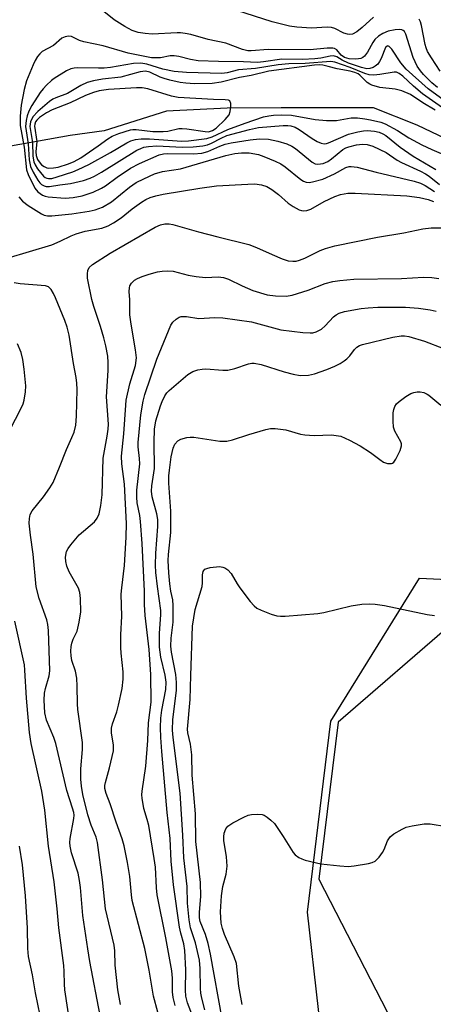
# Model space of a CAD drawing. Units: inches. Extents: x 1165770 to 1171770, y 533460 to 537460.
# Drawn here: x 1166375 to 1166475, y 535764 to 536003 of the extents above; entities that cross this region are included whole.
import ezdxf

# ---------------------------------------------------------------- set-up
doc = ezdxf.new("R2010")
doc.units = ezdxf.units.IN
doc.header["$MEASUREMENT"] = 0
for name, color, linetype in [('HYDRO-Hidden Single Line Stream', 5, 'Continuous'), ('HYDRO-Single Line Stream', 4, 'Continuous'), ('NTRL-Farm Land', 3, 'Continuous'), ('NTRL-Trees', 3, 'Continuous'), ('Undefined', 1, 'Continuous')]:
    doc.layers.add(name, color=color, linetype=linetype)

msp = doc.modelspace()

# ---------------------------------------------------------------- linework, layer by layer
at = {"layer": 'HYDRO-Hidden Single Line Stream'}
msp.add_line((1166387.03, 535974.52), (1166271.19, 535954.07), dxfattribs=at)
at = {"layer": 'HYDRO-Single Line Stream'}
msp.add_lwpolyline([(1166652.61, 535848.78), (1166645.5, 535849.52), (1166638.39, 535850.53), (1166635.45, 535851.09), (1166632.99, 535851.66), (1166627.46, 535853.27), (1166618.43, 535856.18), (1166593.31, 535870.4), (1166585.08, 535875.89), (1166580.3, 535880.5), (1166565.76, 535893.75), (1166554.79, 535909.73), (1166535.73, 535932.15), (1166483.09, 535971.19), (1166470.92, 535977.02), (1166460.37, 535981.26), (1166438.06, 535981.24), (1166424.98, 535981.14), (1166410.3, 535980.42), (1166395.22, 535975.67), (1166387.03, 535974.52)], dxfattribs=at)
at = {"layer": 'NTRL-Farm Land'}
msp.add_lwpolyline([(1166519.25, 535137.06), (1166508.27, 535280.54), (1166501.09, 535309.77), (1166499.58, 535387.03), (1166485.89, 535498.08), (1166494.96, 535542.35), (1166508.67, 535598.83), (1166503.58, 535614.15), (1166479.01, 535643.82), (1166452.39, 535715.88), (1166444.44, 535786.56), (1166450.07, 535832.79), (1166471.48, 535867.34), (1166501.95, 535865.95), (1166558.87, 535837.23), (1166613.65, 535816.44), (1166642.67, 535812.96), (1166728.87, 535790.22), (1166796.73, 535756.51), (1166810.29, 535747.46), (1166864.94, 535732.41)], dxfattribs=at)
at = {"layer": 'NTRL-Trees'}
msp.add_lwpolyline([(1166817.24, 535749.6), (1166784.18, 535763.32), (1166619.68, 535815.64), (1166601.54, 535821.41), (1166560.61, 535836.95), (1166503.69, 535865.67), (1166479.91, 535856.85), (1166451.81, 535832.51), (1166447.18, 535794.52), (1166478.81, 535732.91), (1166508.99, 535690.62), (1166519.4, 535652.43), (1166527.08, 535593.59), (1166511.81, 535542.2), (1166504.86, 535476.92), (1166550.66, 535105.15)], dxfattribs=at)
at = {"layer": 'Undefined'}
for points, elevation in [([(1166475.83, 535986.15), (1166474.5, 535987.25), (1166472.46, 535989.26), (1166471.74, 535990.14), (1166470.94, 535991.33), (1166470.41, 535992.34), (1166469.99, 535993.4), (1166468.16, 535999.04), (1166467.83, 535999.68), (1166467.57, 535999.92), (1166467.2, 536000.1), (1166466.71, 536000.19), (1166465.64, 536000.14), (1166463.93, 535999.77), (1166462.58, 535999.21), (1166461.59, 535998.55), (1166460.72, 535997.77), (1166460.22, 535997.05), (1166458.92, 535994.67), (1166458.21, 535993.76), (1166457.76, 535993.42), (1166457.26, 535993.2), (1166456.71, 535993.07), (1166455.89, 535993), (1166454.51, 535993.07), (1166453.34, 535993.38), (1166452.56, 535993.94), (1166451.49, 535995.25), (1166450.96, 535995.55), (1166450.49, 535995.65), (1166449.17, 535995.66), (1166445.07, 535995.26), (1166434.88, 535995.38), (1166430.8, 535995.05), (1166429.95, 535995.05), (1166428.66, 535995.34), (1166424.63, 535996.89), (1166420.39, 535997.74), (1166416.17, 535998.95), (1166414.81, 535999.25), (1166413.74, 535999.4), (1166412.9, 535999.41), (1166406.82, 535999.09), (1166405.12, 535999.21), (1166403.44, 535999.46), (1166402.05, 535999.96), (1166400.22, 536000.95), (1166397.7, 536002.55), (1166395.18, 536004.51)], 204), ([(1166460.37, 536003.18), (1166457.59, 536000.63), (1166456.35, 535999.61), (1166455.29, 535999.04), (1166454.58, 535998.94), (1166454.04, 535999.04), (1166453.22, 535999.31), (1166451.04, 536000.43), (1166450.24, 536000.67), (1166449.12, 536000.71), (1166445.38, 536000.49), (1166441.79, 536000.74), (1166440.05, 536001.01), (1166435.86, 536002.08), (1166427.35, 536004.82)], 206), ([(1166476.47, 535990.13), (1166474.36, 535993.31), (1166473.44, 535994.85), (1166473.06, 535995.74), (1166472.83, 535996.58), (1166471.99, 536001.18), (1166471.75, 536002.01), (1166471.38, 536002.72)], 206), ([(1166477.44, 535983.03), (1166473.61, 535985.79), (1166468.28, 535990.55), (1166467, 535992.08), (1166464.79, 535995.43), (1166464.17, 535996.07), (1166463.84, 535996.2), (1166463.63, 535996.18), (1166463.24, 535995.8), (1166462.23, 535993.17), (1166461.85, 535992.44), (1166461.37, 535991.8), (1166460.74, 535991.28), (1166460.27, 535991.01), (1166459.51, 535990.76), (1166458.77, 535990.7), (1166457.43, 535990.98), (1166454.34, 535992.03), (1166452.81, 535992.74), (1166451.5, 535993.58), (1166450.72, 535993.81), (1166449.91, 535993.75), (1166447.63, 535993.26), (1166446.17, 535993.08), (1166443.23, 535992.93), (1166438.22, 535993.02), (1166433.75, 535992.33), (1166432.29, 535992.21), (1166428.92, 535992.35), (1166422.86, 535992.43), (1166417.97, 535992.64), (1166416.14, 535992.91), (1166413.32, 535993.68), (1166412.21, 535993.85), (1166411.2, 535993.78), (1166408.87, 535993.33), (1166406.7, 535993.36), (1166401.01, 535994.45), (1166395.01, 535996.25), (1166390.35, 535997.16), (1166389.27, 535997.53), (1166387.34, 535998.47), (1166386.62, 535998.59), (1166385.81, 535998.44), (1166385.04, 535998.08), (1166382.96, 535996.33), (1166380.29, 535994.85), (1166379.66, 535994.28), (1166379.16, 535993.63), (1166378.59, 535992.69), (1166378.07, 535991.62), (1166376.5, 535987.78), (1166375.89, 535985.65), (1166375.2, 535981.86), (1166374.9, 535979.23), (1166374.92, 535976.94), (1166375.94, 535971.7), (1166376.49, 535966.25), (1166376.9, 535965.05), (1166378.52, 535961.77), (1166379.22, 535960.92), (1166380.33, 535960.1), (1166381.01, 535959.81), (1166381.68, 535959.67), (1166385.8, 535959.38), (1166387.78, 535959.51), (1166389.96, 535959.91), (1166392.61, 535960.81), (1166394.63, 535961.74), (1166395.56, 535962.33), (1166398.41, 535964.48), (1166401.62, 535966.61), (1166403.81, 535967.76), (1166408.56, 535969.84), (1166409.58, 535970.09), (1166410.6, 535970.2), (1166416.84, 535970.1), (1166418.83, 535970.23), (1166420.31, 535970.68), (1166423.22, 535971.98), (1166424.5, 535972.44), (1166425.93, 535972.75), (1166430.56, 535973.51), (1166432.78, 535973.72), (1166435.01, 535973.6), (1166437.27, 535973.14), (1166439.41, 535972.49), (1166440.63, 535971.96), (1166441.53, 535971.4), (1166445.51, 535968.04), (1166446.22, 535967.68), (1166446.94, 535967.56), (1166448.19, 535967.77), (1166449.34, 535968.27), (1166450.23, 535968.88), (1166452.93, 535971.1), (1166453.64, 535971.52), (1166454.36, 535971.82), (1166456.24, 535972.3), (1166457.67, 535972.45), (1166458.82, 535972.38), (1166460.2, 535971.93), (1166463.41, 535970.44), (1166466.08, 535968.59), (1166467.13, 535967.97), (1166471.7, 535965.91), (1166472.91, 535965.27), (1166473.8, 535964.68), (1166476.28, 535962.7)], 202), ([(1166477.02, 535981.23), (1166472.19, 535984.63), (1166470.03, 535986.48), (1166467.47, 535988.89), (1166466.57, 535989.57), (1166465.89, 535989.83), (1166465.35, 535989.87), (1166461.87, 535989.27), (1166460.46, 535989.15), (1166459.35, 535989.21), (1166458.3, 535989.53), (1166454.73, 535991), (1166451.04, 535992.25), (1166450.03, 535992.4), (1166443.87, 535991.98), (1166439.89, 535991.88), (1166437.34, 535991.67), (1166431.87, 535990.75), (1166427.69, 535990.41), (1166424.98, 535989.71), (1166423.7, 535989.56), (1166415.17, 535989.8), (1166412.16, 535990.05), (1166409.43, 535990.56), (1166405.56, 535991.82), (1166404.11, 535992.07), (1166402.36, 535991.92), (1166396.79, 535991.02), (1166395.28, 535990.85), (1166393.87, 535990.8), (1166388.86, 535990.92), (1166387.99, 535990.86), (1166387.16, 535990.65), (1166386.15, 535990.18), (1166383.17, 535988.36), (1166382.52, 535987.86), (1166381.27, 535986.69), (1166380.49, 535985.85), (1166379.8, 535984.94), (1166377.78, 535981.8), (1166377.03, 535980.41), (1166376.64, 535979.29), (1166376.35, 535978.13), (1166376.2, 535976.68), (1166376.91, 535972.49), (1166377.15, 535968.64), (1166377.45, 535967), (1166378.09, 535965.63), (1166379.24, 535963.71), (1166379.73, 535963.04), (1166380.11, 535962.7), (1166380.74, 535962.35), (1166381.2, 535962.21), (1166382.02, 535962.2), (1166384.56, 535962.62), (1166387.12, 535962.92), (1166390.23, 535963.67), (1166391.88, 535964.19), (1166392.92, 535964.67), (1166394.59, 535965.64), (1166403.18, 535970.95), (1166404.08, 535971.41), (1166404.83, 535971.67), (1166405.96, 535971.88), (1166408, 535972.03), (1166414.08, 535971.68), (1166416.76, 535971.75), (1166419.12, 535972), (1166420.2, 535972.25), (1166421.22, 535972.64), (1166423.5, 535973.91), (1166424.94, 535974.51), (1166430.39, 535975.95), (1166432.59, 535976.45), (1166438.52, 535976.96), (1166439.62, 535976.95), (1166440.36, 535976.85), (1166441.4, 535976.51), (1166442.41, 535975.99), (1166445.52, 535973.79), (1166446.73, 535973.04), (1166447.69, 535972.66), (1166448.41, 535972.54), (1166448.97, 535972.59), (1166449.51, 535972.74), (1166454.31, 535974.83), (1166456.55, 535975.44), (1166457.98, 535975.68), (1166458.86, 535975.72), (1166460.62, 535975.59), (1166461.71, 535975.34), (1166462.65, 535974.93), (1166463.34, 535974.5), (1166466.83, 535971.73), (1166469.97, 535969.5), (1166475.43, 535966.28)], 200), ([(1166475.25, 535980.64), (1166472.27, 535982.45), (1166469.29, 535984.46), (1166467.23, 535985.36), (1166465.59, 535985.78), (1166461.89, 535986.17), (1166459.93, 535986.7), (1166459.44, 535986.93), (1166458.8, 535987.36), (1166457.05, 535989.15), (1166456.62, 535989.44), (1166455.87, 535989.79), (1166454.75, 535990.08), (1166451.61, 535990.7), (1166449.42, 535991.26), (1166448.1, 535991.52), (1166447.24, 535991.6), (1166446.1, 535991.52), (1166435.04, 535990.13), (1166430.76, 535989.08), (1166427.93, 535988.57), (1166423.54, 535987.41), (1166421.39, 535987.1), (1166417.08, 535987.03), (1166415.02, 535987.18), (1166413.6, 535987.38), (1166411.11, 535987.91), (1166409.72, 535988.29), (1166408.76, 535988.67), (1166406.29, 535989.87), (1166405.24, 535990.09), (1166403.98, 535989.92), (1166399.3, 535988.67), (1166394.83, 535988.17), (1166392.69, 535987.76), (1166391.1, 535987.32), (1166389.57, 535986.64), (1166386.4, 535984.72), (1166383.53, 535983.66), (1166382.81, 535983.31), (1166382.01, 535982.73), (1166379.23, 535980.32), (1166378.04, 535979.06), (1166377.47, 535977.81), (1166377.3, 535976.72), (1166377.93, 535972.82), (1166377.96, 535969.56), (1166378.22, 535968.15), (1166378.55, 535967.43), (1166379.12, 535966.49), (1166380.57, 535964.72), (1166380.97, 535964.39), (1166381.36, 535964.19), (1166381.81, 535964.1), (1166382.56, 535964.14), (1166383.92, 535964.49), (1166387.68, 535965.72), (1166389, 535966.26), (1166391.5, 535967.51), (1166396.76, 535970.4), (1166400.71, 535972.77), (1166401.73, 535973.24), (1166402.8, 535973.56), (1166404.22, 535973.73), (1166406.17, 535973.73), (1166414.06, 535973.16), (1166415.61, 535973.26), (1166420.1, 535973.82), (1166421.34, 535974.19), (1166425.15, 535975.97), (1166429.31, 535977.53), (1166433.77, 535979.01), (1166435.09, 535979.3), (1166436.22, 535979.44), (1166438.23, 535979.5), (1166440.53, 535979.42), (1166446.28, 535978.4), (1166448.98, 535978.14), (1166451.45, 535978.19), (1166455, 535978.78), (1166456.48, 535978.81), (1166458.25, 535978.58), (1166459.66, 535978.31), (1166462.14, 535977.72), (1166463.21, 535977.36), (1166466.17, 535975.75), (1166468.9, 535973.95), (1166472.04, 535972.3), (1166474.45, 535971.16), (1166483.86, 535967.13)], 198), ([(1166374.61, 535959.64), (1166375.5, 535958.61), (1166376.84, 535957.61), (1166380.11, 535955.54), (1166380.73, 535955.25), (1166381.52, 535955.09), (1166382.6, 535955.12), (1166387.4, 535955.58), (1166391.65, 535956.23), (1166393.05, 535956.52), (1166394.82, 535957.17), (1166397.02, 535958.48), (1166401.38, 535962), (1166403.01, 535963.16), (1166404.8, 535964.07), (1166407.44, 535965.22), (1166409.34, 535965.78), (1166413.74, 535966.48), (1166424.64, 535969.68), (1166426.82, 535970.15), (1166428.44, 535970.34), (1166430.34, 535970.32), (1166432.52, 535969.89), (1166433.88, 535969.46), (1166436.62, 535968.3), (1166437.92, 535967.65), (1166439, 535966.96), (1166442.79, 535963.85), (1166443.45, 535963.47), (1166444.12, 535963.24), (1166444.84, 535963.18), (1166445.62, 535963.27), (1166448.13, 535963.98), (1166450.96, 535965.24), (1166453.66, 535966.74), (1166454.44, 535966.99), (1166454.97, 535967.06), (1166456.41, 535966.86), (1166461.03, 535965.62), (1166470.2, 535963.48), (1166471.71, 535963.02), (1166472.84, 535962.43), (1166475.09, 535960.95)], 204), ([(1166371.82, 535944.81), (1166382.56, 535948.06), (1166384.63, 535948.91), (1166387.24, 535950.26), (1166388.47, 535950.76), (1166390.62, 535951.34), (1166394.65, 535952.11), (1166396.24, 535952.66), (1166397.48, 535953.36), (1166399.38, 535954.63), (1166402.04, 535956.78), (1166404.31, 535958.42), (1166405.28, 535959.01), (1166406.36, 535959.5), (1166407.77, 535959.95), (1166409.49, 535960.33), (1166418.36, 535961.81), (1166422.37, 535962.33), (1166429.94, 535962.78), (1166431.66, 535962.8), (1166433.27, 535962.59), (1166434.6, 535962.15), (1166435.82, 535961.44), (1166437.42, 535960.21), (1166439.75, 535958.13), (1166440.9, 535957.32), (1166442.42, 535956.52), (1166442.94, 535956.34), (1166443.46, 535956.28), (1166444.22, 535956.37), (1166445.23, 535956.7), (1166448.42, 535958.56), (1166451, 535959.79), (1166452.38, 535960.24), (1166454.12, 535960.55), (1166455.91, 535960.55), (1166468.43, 535959.94), (1166471.48, 535959.52), (1166473.56, 535959.03), (1166474.83, 535958.51)], 206), ([(1166399.23, 535764.18), (1166398.54, 535767.74), (1166397.89, 535773.69), (1166397.82, 535777.16), (1166397.7, 535778.55), (1166395.6, 535787.33), (1166394.84, 535794.34), (1166393.67, 535803.38), (1166393.33, 535804.65), (1166392.1, 535807.58), (1166391.28, 535810.08), (1166390.12, 535814.98), (1166389.75, 535816.99), (1166389.62, 535818.69), (1166389.58, 535821.25), (1166390.01, 535825.93), (1166390, 535827.56), (1166388.84, 535835.55), (1166388.77, 535836.95), (1166388.74, 535841.2), (1166388.6, 535843.15), (1166388.28, 535844.84), (1166387.4, 535847.45), (1166387.24, 535848.55), (1166387.18, 535849.67), (1166387.27, 535850.8), (1166387.44, 535851.63), (1166387.79, 535852.62), (1166388.69, 535854.56), (1166389.22, 535856.74), (1166389.6, 535859.26), (1166389.54, 535862.45), (1166389.37, 535863.88), (1166389.02, 535864.94), (1166386.81, 535868.91), (1166386.21, 535870.25), (1166385.94, 535871.37), (1166385.92, 535872.46), (1166386.17, 535873.79), (1166386.56, 535874.52), (1166387.22, 535875.43), (1166389.23, 535877.84), (1166392.93, 535881.01), (1166393.57, 535881.91), (1166394.03, 535882.92), (1166394.48, 535884.93), (1166394.77, 535887.53), (1166395.01, 535896.46), (1166395.98, 535901.72), (1166396.2, 535903.47), (1166396.26, 535904.62), (1166395.85, 535911.24), (1166396.24, 535917.68), (1166396.24, 535919.61), (1166396.11, 535921.09), (1166395.64, 535923.62), (1166395.18, 535925.56), (1166394.36, 535928.27), (1166392.71, 535933.12), (1166392.23, 535934.82), (1166391.2, 535939.96), (1166391.18, 535941.08), (1166391.32, 535941.88), (1166391.65, 535942.55), (1166392.43, 535943.3), (1166396.71, 535946.06), (1166407.59, 535952.35), (1166408.85, 535952.92), (1166409.9, 535953.16), (1166410.98, 535953.15), (1166411.84, 535952.99), (1166418.07, 535951.2), (1166422.69, 535949.97), (1166430.19, 535948.16), (1166432.06, 535947.44), (1166435.84, 535945.68), (1166438.31, 535944.67), (1166439.71, 535944.22), (1166440.85, 535944.09), (1166441.7, 535944.13), (1166442.49, 535944.32), (1166443.76, 535944.87), (1166447.44, 535946.72), (1166448.79, 535947.19), (1166450.99, 535947.82), (1166461.36, 535949.9), (1166467.66, 535951), (1166472.28, 535951.93), (1166474.31, 535952.16), (1166476.9, 535952.19)], 208), ([(1166409.28, 535758.41), (1166407.15, 535766.2), (1166406.14, 535772.48), (1166405.1, 535777.75), (1166402.02, 535789.38), (1166401.82, 535790.74), (1166401.65, 535793.41), (1166401.43, 535795.12), (1166400.88, 535798.55), (1166400.07, 535802.58), (1166399.59, 535804.28), (1166398.15, 535808.29), (1166396.69, 535812.78), (1166395.7, 535815.25), (1166395.43, 535816.45), (1166395.42, 535817.16), (1166395.54, 535817.91), (1166396.57, 535821.5), (1166397.49, 535825.56), (1166397.48, 535826.94), (1166397, 535829.95), (1166397.05, 535831.03), (1166397.29, 535832.08), (1166398.29, 535835), (1166398.73, 535836.61), (1166399.58, 535840.69), (1166399.87, 535842.93), (1166399.82, 535844.68), (1166399.34, 535849.19), (1166399.27, 535850.57), (1166399.28, 535853.66), (1166399.48, 535858.14), (1166399.38, 535863.53), (1166399.49, 535865.06), (1166400.15, 535870.43), (1166400.55, 535877.26), (1166400.67, 535880.58), (1166400.18, 535890.13), (1166399.49, 535895.06), (1166399.41, 535896.87), (1166399.97, 535902.3), (1166400.45, 535909.28), (1166400.59, 535910.42), (1166401.43, 535914.42), (1166402.8, 535918.86), (1166403.03, 535920.68), (1166402.85, 535922.61), (1166401.75, 535928.88), (1166401.43, 535931.14), (1166401.42, 535934.78), (1166401.3, 535936.78), (1166401.36, 535937.62), (1166401.48, 535938.15), (1166401.84, 535938.8), (1166402.54, 535939.47), (1166403.31, 535939.9), (1166404.41, 535940.38), (1166406.11, 535940.98), (1166408.11, 535941.49), (1166409.27, 535941.71), (1166410.62, 535941.79), (1166411.95, 535941.66), (1166415.58, 535940.71), (1166417.52, 535940.4), (1166419.76, 535940.18), (1166422.84, 535940.28), (1166424.08, 535940.16), (1166425.32, 535939.73), (1166428.61, 535938.1), (1166431.22, 535936.99), (1166434.65, 535935.97), (1166436.66, 535935.75), (1166439.25, 535935.67), (1166440.67, 535935.88), (1166444.58, 535937.06), (1166448.7, 535938.7), (1166450.55, 535939.19), (1166452.21, 535939.45), (1166455.57, 535939.72), (1166467.11, 535939.91), (1166472.49, 535940.2), (1166474.45, 535940.13), (1166476.14, 535939.9)], 210), ([(1166394.3, 535761.54), (1166391.79, 535774.58), (1166391.27, 535777.66), (1166390.07, 535785.73), (1166389.52, 535792.46), (1166389.31, 535794.22), (1166388.96, 535795.95), (1166387.33, 535800.86), (1166386.99, 535802.53), (1166386.94, 535803.36), (1166387.03, 535804.36), (1166387.93, 535809.18), (1166387.97, 535809.97), (1166387.89, 535810.64), (1166387.63, 535811.67), (1166386.23, 535815.94), (1166383.58, 535827.39), (1166383.08, 535828.79), (1166381.29, 535833), (1166380.88, 535834.77), (1166380.73, 535837.81), (1166380.8, 535839.54), (1166381.04, 535840.65), (1166381.98, 535843.72), (1166382.14, 535844.97), (1166381.79, 535854.71), (1166381.61, 535856.16), (1166381.35, 535857.27), (1166379.57, 535862.47), (1166378.84, 535865.26), (1166378.06, 535873.18), (1166377.4, 535877.76), (1166377.15, 535880.66), (1166377.16, 535881.8), (1166377.37, 535882.75), (1166377.85, 535883.69), (1166380.61, 535887.1), (1166382.13, 535889.26), (1166382.88, 535890.5), (1166384.47, 535894.23), (1166386.13, 535898.54), (1166387.45, 535901.4), (1166387.97, 535902.75), (1166388.36, 535904.38), (1166388.55, 535906.58), (1166388.7, 535913.08), (1166388.65, 535914.54), (1166388.48, 535915.95), (1166387.83, 535919.37), (1166386.76, 535926.18), (1166386.31, 535928.12), (1166385.73, 535929.78), (1166383.5, 535935.23), (1166383.02, 535936.3), (1166382.47, 535937.21), (1166381.77, 535937.91), (1166381.03, 535938.17), (1166374.95, 535938.64), (1166373.52, 535938.9)], 206), ([(1166412.41, 535763.9), (1166411.93, 535765.84), (1166411.78, 535767.25), (1166411.75, 535770.56), (1166411.59, 535772.3), (1166410.19, 535780.31), (1166408.04, 535790.74), (1166407.88, 535792.4), (1166407.63, 535797.38), (1166407.37, 535799.53), (1166406.02, 535807.51), (1166405.68, 535808.92), (1166404.85, 535811.61), (1166404.43, 535814.11), (1166404.36, 535814.95), (1166404.4, 535815.8), (1166405.34, 535821.89), (1166405.83, 535828.1), (1166405.94, 535832.36), (1166406.57, 535837.37), (1166406.56, 535844.04), (1166406.14, 535850.09), (1166405.13, 535858.31), (1166405.01, 535860.97), (1166404.97, 535864.21), (1166404.42, 535875.79), (1166404.07, 535881.13), (1166403.9, 535882.58), (1166403.25, 535885.62), (1166403.11, 535886.97), (1166403.14, 535888.66), (1166403.84, 535895.07), (1166403.8, 535896.33), (1166403.44, 535899.15), (1166403.43, 535900.19), (1166404.12, 535906.89), (1166404.64, 535910.21), (1166405.11, 535911.87), (1166407.95, 535920.42), (1166411.37, 535928.62), (1166411.87, 535929.32), (1166412.69, 535930.1), (1166413.38, 535930.56), (1166413.87, 535930.73), (1166415.18, 535930.75), (1166418.16, 535930.25), (1166421.98, 535930.5), (1166423.97, 535930.41), (1166430.84, 535929.45), (1166437.96, 535927.45), (1166443.31, 535926.84), (1166445.08, 535926.72), (1166445.66, 535926.76), (1166446.49, 535926.98), (1166447.77, 535927.63), (1166448.65, 535928.42), (1166450.7, 535930.61), (1166451.36, 535931.15), (1166452.03, 535931.53), (1166453.37, 535931.94), (1166457.38, 535932.66), (1166459.06, 535932.83), (1166461.43, 535932.94), (1166468.12, 535933.01), (1166471.28, 535932.72), (1166474.09, 535932.34), (1166475.48, 535932)], 212), ([(1166417.56, 535758.9), (1166415.41, 535764.59), (1166415, 535766.23), (1166414.93, 535767.64), (1166414.99, 535772.58), (1166414.72, 535777.26), (1166414.48, 535778.86), (1166413.77, 535781.46), (1166413.48, 535782.9), (1166412.01, 535793.17), (1166411.47, 535798.88), (1166411.2, 535804.33), (1166410.49, 535810.65), (1166409.17, 535825.38), (1166408.93, 535828.83), (1166408.84, 535831.22), (1166408.94, 535833.46), (1166409.22, 535835.42), (1166410.13, 535840.46), (1166410.26, 535842.2), (1166410.01, 535843.86), (1166408.96, 535848.25), (1166408.66, 535850.69), (1166408.62, 535854.06), (1166408.96, 535858.5), (1166408.97, 535859.56), (1166408.1, 535865.35), (1166407.74, 535868.78), (1166407.66, 535870.51), (1166407.72, 535873.43), (1166408.24, 535879.86), (1166408.22, 535881.58), (1166408.01, 535882.98), (1166406.89, 535887.07), (1166406.71, 535888.44), (1166406.79, 535889.73), (1166407.38, 535893.95), (1166407.31, 535900.29), (1166407.41, 535903.42), (1166407.77, 535905.47), (1166408.86, 535909.08), (1166409.27, 535910.17), (1166409.93, 535911.49), (1166410.41, 535912.21), (1166410.99, 535912.84), (1166415.51, 535916.65), (1166416.65, 535917.36), (1166417.92, 535917.78), (1166418.97, 535917.97), (1166419.86, 535918.01), (1166423.97, 535917.71), (1166425.11, 535917.75), (1166426.81, 535918.11), (1166430.13, 535919.22), (1166430.97, 535919.39), (1166431.52, 535919.4), (1166433.17, 535919.06), (1166438.76, 535917.3), (1166440.97, 535916.74), (1166442.64, 535916.45), (1166444.65, 535916.51), (1166446.06, 535916.83), (1166449.08, 535917.92), (1166450.98, 535918.66), (1166452.3, 535919.33), (1166453.3, 535919.95), (1166453.92, 535920.46), (1166454.62, 535921.22), (1166455.79, 535922.73), (1166456.34, 535923.3), (1166456.95, 535923.67), (1166457.71, 535923.93), (1166465.02, 535925.71), (1166467.03, 535926.02), (1166467.86, 535926.02), (1166468.89, 535925.87), (1166472.69, 535924.72), (1166477.31, 535922.94)], 214), ([(1166371.11, 535900.71), (1166375.19, 535908.54), (1166375.66, 535909.61), (1166375.89, 535910.45), (1166376.25, 535912.47), (1166376.32, 535913.92), (1166375.92, 535918), (1166375.6, 535920.32), (1166375.2, 535922.01), (1166374.26, 535924.13)], 204), ([(1166419.6, 535762.87), (1166418.83, 535765.73), (1166418.61, 535766.89), (1166418.51, 535768.01), (1166418.46, 535772.88), (1166418.27, 535774.87), (1166417.35, 535779.14), (1166416.13, 535782.76), (1166415.8, 535784.65), (1166415.43, 535788.68), (1166415.32, 535792.74), (1166414.47, 535799.68), (1166414.24, 535805.15), (1166413.61, 535815.3), (1166411.89, 535828.77), (1166411.73, 535830.6), (1166411.84, 535833.15), (1166412.73, 535840.18), (1166412.76, 535842.12), (1166412.6, 535844.06), (1166411.56, 535849.42), (1166411.35, 535850.93), (1166411.41, 535852.88), (1166411.9, 535856.74), (1166411.93, 535860.74), (1166411.81, 535862.13), (1166411.34, 535864.26), (1166411.1, 535866.01), (1166410.85, 535868.67), (1166410.7, 535871.66), (1166410.78, 535873.1), (1166411.33, 535878.46), (1166411.39, 535879.9), (1166411.35, 535883.56), (1166410.92, 535890.35), (1166410.9, 535892.14), (1166411.02, 535893.54), (1166411.47, 535896.73), (1166411.92, 535898.84), (1166412.37, 535899.82), (1166413.06, 535900.63), (1166413.8, 535901.01), (1166415.2, 535901.39), (1166416.07, 535901.52), (1166416.95, 535901.52), (1166423.2, 535900.52), (1166424.88, 535900.54), (1166426.3, 535900.87), (1166430.24, 535902.17), (1166434.36, 535903.37), (1166435.47, 535903.6), (1166436.59, 535903.62), (1166439.13, 535903.25), (1166442.68, 535902.27), (1166443.78, 535902.03), (1166446.02, 535901.94), (1166450.2, 535902.05), (1166451.34, 535901.94), (1166452.45, 535901.71), (1166454.56, 535900.79), (1166457.13, 535899.39), (1166459.64, 535897.79), (1166461.89, 535896.06), (1166462.8, 535895.48), (1166463.78, 535895.14), (1166464.72, 535895.1), (1166464.92, 535895.17), (1166465.31, 535895.47), (1166465.78, 535896.15), (1166466.84, 535898.3), (1166467.17, 535899.37), (1166467.14, 535899.9), (1166466.96, 535900.41), (1166465.52, 535902.98), (1166465.2, 535903.96), (1166465.1, 535905.36), (1166465.14, 535907.36), (1166465.24, 535908.19), (1166465.49, 535908.94), (1166465.94, 535909.59), (1166466.55, 535910.15), (1166468.18, 535911.32), (1166469.39, 535912.05), (1166470.14, 535912.31), (1166470.91, 535912.44), (1166471.68, 535912.45), (1166472.52, 535912.28), (1166473.3, 535911.95), (1166473.78, 535911.65), (1166476.62, 535909.28)], 216), ([(1166423.8, 535760.67), (1166420.95, 535776.35), (1166420.42, 535778.9), (1166419.76, 535781.1), (1166418.47, 535784.25), (1166418.27, 535785.19), (1166418.27, 535786.53), (1166418.58, 535790.33), (1166418.54, 535793.68), (1166417.43, 535803.64), (1166417.34, 535810.32), (1166416.52, 535819.67), (1166416.47, 535824.63), (1166416.15, 535827.23), (1166415.51, 535829.91), (1166415.41, 535830.83), (1166416.06, 535837.97), (1166416.2, 535843.85), (1166416.64, 535855.72), (1166417.28, 535859.8), (1166418.9, 535865.36), (1166419.02, 535866.22), (1166419.02, 535868.2), (1166419.15, 535868.96), (1166419.31, 535869.26), (1166419.6, 535869.53), (1166420.06, 535869.73), (1166420.86, 535869.92), (1166423.14, 535870.16), (1166423.95, 535870.07), (1166424.45, 535869.85), (1166425.13, 535869.35), (1166425.93, 535868.52), (1166427.38, 535865.98), (1166428.02, 535865), (1166430.52, 535861.72), (1166431.49, 535860.65), (1166432.18, 535860.15), (1166433.21, 535859.64), (1166435.62, 535858.63), (1166436.98, 535858.22), (1166437.84, 535858.16), (1166439, 535858.2), (1166446.88, 535858.79), (1166448.33, 535859.07), (1166455, 535860.69), (1166457.58, 535861.06), (1166459.31, 535861.19), (1166460.74, 535861.08), (1166463, 535860.75), (1166473.33, 535858.57), (1166475.07, 535858.37)], 218), ([(1166387.21, 535758.24), (1166385.76, 535767.72), (1166385.64, 535769.1), (1166385.57, 535772.2), (1166385.47, 535773.63), (1166384.26, 535782.72), (1166383.87, 535787.31), (1166383.14, 535793.84), (1166381.78, 535802.46), (1166380.92, 535811.23), (1166380.16, 535815.79), (1166377.62, 535827.38), (1166377.16, 535830), (1166376.47, 535838.31), (1166376.09, 535845.14), (1166375.95, 535846.43), (1166373.62, 535856.97)], 204), ([(1166428.63, 535764.18), (1166427.79, 535768.63), (1166427.22, 535774.12), (1166426.68, 535775.72), (1166424.3, 535781.12), (1166423.82, 535782.54), (1166423.53, 535783.9), (1166423.4, 535786.64), (1166423.65, 535790.47), (1166423.97, 535792.73), (1166424.73, 535795.76), (1166424.97, 535797.67), (1166424.82, 535799.89), (1166424.18, 535803.89), (1166424.16, 535804.76), (1166424.28, 535805.63), (1166424.64, 535806.7), (1166425.17, 535807.33), (1166426.37, 535808.12), (1166428.98, 535809.55), (1166430.06, 535810), (1166430.9, 535810.16), (1166432.32, 535810.25), (1166433.43, 535810.16), (1166433.95, 535809.98), (1166434.67, 535809.53), (1166435.57, 535808.8), (1166436.4, 535807.97), (1166437.1, 535807.05), (1166438.54, 535804.87), (1166440.91, 535801), (1166441.45, 535800.38), (1166442.28, 535799.78), (1166443.01, 535799.43), (1166443.85, 535799.15), (1166447.59, 535798.23), (1166452.19, 535797.7), (1166454.2, 535797.58), (1166455.66, 535797.74), (1166459.18, 535798.32), (1166460.02, 535798.54), (1166460.76, 535798.9), (1166461.73, 535799.84), (1166462.56, 535800.96), (1166462.93, 535801.69), (1166463.77, 535803.78), (1166464.41, 535804.75), (1166465.28, 535805.45), (1166467.26, 535806.62), (1166468.29, 535807.1), (1166469.71, 535807.44), (1166472.62, 535807.88), (1166474.07, 535807.9), (1166481.99, 535806.65)], 220), ([(1166379.79, 535761.52), (1166378.68, 535766.99), (1166377.94, 535771.37), (1166376.98, 535775.81), (1166376.8, 535777.69), (1166376.72, 535782.65), (1166376.26, 535790.5), (1166375.54, 535797.99), (1166374.81, 535802.48)], 202)]:
    msp.add_lwpolyline(points, dxfattribs=dict(at, elevation=elevation))
at = {"layer": 'Undefined', "elevation": 196}
msp.add_lwpolyline([(1166403.07, 535986.1), (1166396.28, 535985.66), (1166394.04, 535985.3), (1166392.66, 535984.93), (1166390.76, 535984.19), (1166387.02, 535982.42), (1166382.64, 535980.71), (1166381.33, 535980.03), (1166379.62, 535978.85), (1166378.99, 535978.27), (1166378.68, 535977.81), (1166378.48, 535977.29), (1166378.41, 535976.77), (1166378.93, 535973.1), (1166378.75, 535970.54), (1166378.8, 535969.72), (1166379.16, 535968.72), (1166379.75, 535967.83), (1166380.1, 535967.44), (1166380.7, 535967), (1166381.37, 535966.72), (1166381.9, 535966.65), (1166383, 535966.72), (1166384.11, 535966.9), (1166386.64, 535967.67), (1166387.98, 535968.2), (1166389.63, 535969.12), (1166393.79, 535971.99), (1166396.11, 535973.69), (1166397.21, 535974.39), (1166398.79, 535975.04), (1166401.58, 535975.88), (1166402.14, 535975.96), (1166402.99, 535975.97), (1166407.02, 535975.48), (1166409.54, 535975.46), (1166410.67, 535975.58), (1166413.28, 535976.18), (1166414.14, 535976.25), (1166415.26, 535976.15), (1166419.67, 535975.47), (1166420.49, 535975.45), (1166420.96, 535975.54), (1166421.45, 535975.75), (1166422.3, 535976.33), (1166424.49, 535978.37), (1166425.44, 535979.5), (1166425.74, 535980.3), (1166425.89, 535981.46), (1166425.87, 535982.28), (1166425.63, 535982.9), (1166425.27, 535983.09), (1166424.53, 535983.19), (1166421.66, 535983.23), (1166413.17, 535983.71), (1166411.49, 535984.07), (1166405.78, 535985.8), (1166404.42, 535986.03)], close=True, dxfattribs=at)

doc.saveas('drawing.dxf')
